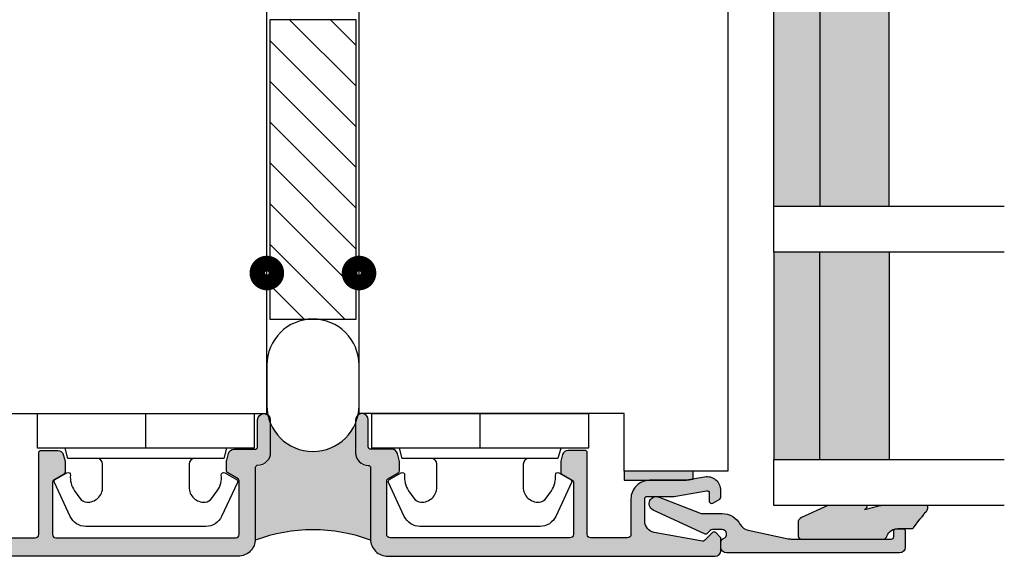
# Model space of a CAD drawing. Units: millimetres. Extents: x -1654 to 716, y 20 to 1527.
# Drawn here: x -856 to -771, y 174 to 220 of the extents above; entities that cross this region are included whole.
import ezdxf

# ---------------------------------------------------------------- set-up
doc = ezdxf.new("R2010")
doc.units = ezdxf.units.MM
doc.header["$LTSCALE"] = 2.5
for name, color, linetype in [('1', 7, 'Continuous'), ('2', 4, 'Continuous'), ('GLAS', 3, 'Continuous'), ('SKR', 6, 'Continuous')]:
    doc.layers.add(name, color=color, linetype=linetype)

# ---------------------------------------------------------------- blocks, each defined once
blk = doc.blocks.new('TPS_Glas_48mm_ WB')
at = {"layer": 'SKR'}
h = blk.add_hatch(color=8, dxfattribs=at)
h.paths.add_polyline_path([(22.00000000000051, 10), (4.000000000000483, 10), (4.000000000000466, 4), (22.00000000000051, 4)])
h.paths.add_polyline_path([(22.00000000000051, 4), (4.000000000000466, 4), (4.000000000000455, 0), (22.00000000000051, 0)])
h.paths.add_polyline_path([(44.0000000000005, 10), (26.00000000000045, 10), (26.00000000000046, 4), (44.0000000000005, 4)])
h.paths.add_polyline_path([(44.0000000000005, 4), (26.00000000000045, 4), (26.00000000000045, 0), (44.00000000000051, 0)])
at = {"layer": 'GLAS'}
for p, q in [((22.00000000000051, 10), (4.000000000000455, 10)), ((26.00000000000045, 10), (44.00000000000051, 10)), ((4.000000000000398, 4), (22.00000000000051, 4)), ((44.00000000000057, 4), (26.00000000000045, 4)), ((22.00000000000051, 0), (4.000000000000455, 0)), ((26.00000000000045, 0), (44.00000000000051, 0))]:
    blk.add_line(p, q, dxfattribs=at)
for points in [[(4.547473508864641e-13, 20), (0, 0), (4.000000000000455, 0), (4.000000000000512, 20)], [(26.00000000000045, 20), (26.00000000000045, 0), (22.00000000000051, 0), (22.00000000000051, 20)], [(48.00000000000051, 20), (48.00000000000097, 0), (44.00000000000051, 0), (44.00000000000045, 20)]]:
    blk.add_lwpolyline(points, dxfattribs=at)
blk = doc.blocks.new('3719')
at = {"layer": '1'}
blk.add_line((0, 2.999999999999988), (0, 0), dxfattribs=at)
blk.add_lwpolyline([(4.250000000000114, 3.899999999999852, -0.414213562373095), (3.750000000000114, 4.399999999999852), (3.749999999999901, 6.399999999999852, -0.4328598151798773), (5.132157313863985, 7.697401316393107, -0.2280049529713018), (5.7369206023019, 7.357861655385849), (6.197732930063196, 6.699753448011328, -0.1803065086347487), (6.548892047044042, 5.347573372900704, 0.6121043881613745), (6.847838367599948, 5.15386557190294), (7.858118860379079, 5.737151286365846, 0.3888787318530221), (7.939380417786431, 5.994880019470886), (6.568880120010832, 8.933927392611004, 0.2914734195861043), (5.209418439455918, 9.799999999999823), (-5.209418439455845, 9.799999999999951, 0.2914734195861044), (-6.568880120010832, 8.933927392611004), (-7.939380417786431, 5.994880019470886, 0.3888787318530242), (-7.858118860379079, 5.737151286365846), (-6.847838367599948, 5.15386557190294, 0.6121043881613766), (-6.548892047044042, 5.347573372900704, -0.1803065086347488), (-6.197732930063196, 6.699753448011328), (-5.7369206023019, 7.357861655385849, -0.2280049529713018), (-5.132157313863985, 7.697401316393107, -0.4328598151798773), (-3.749999999999901, 6.399999999999852), (-3.750000000000114, 4.399999999999852, -0.4142135623730951), (-4.250000000000114, 3.899999999999852)], format="xyb", dxfattribs=at)
blk.add_lwpolyline([(6.999999998187924, 2.999999999999932), (6.758845724999993, 3.900000000000023), (-6.758845725000105, 3.899999999999795), (-6.999999998188036, 2.999999999999932)], dxfattribs=at)
blk.add_lwpolyline([(-9.400000000000091, 2.999999999999988), (-9.400000000000091, 0), (9.399999999999977, 0), (9.399999999999977, 2.999999999999988)], close=True, dxfattribs=at)
blk = doc.blocks.new('A$C111F0F13')
at = {"layer": 'SKR'}
h = blk.add_hatch(color=9, dxfattribs=at)
h.dxf.hatch_style = 1
edge = h.paths.add_edge_path()
edge.add_arc((1.400000000008731, 1.555158962878977), 1.500000000000003, 348.1887344648531, 359.999999999531)
edge.add_line((2.900000000008731, 1.555158962866699), (2.900000000008731, 10.19999999996162))
edge.add_arc((2.700000000011642, 10.19999999996116), 0.1999999999970896, 1.302755197546414e-10, 90.00000000104221)
edge.add_line((2.700000000008004, 10.39999999996144), (2.200082930223289, 10.39999999996144))
edge.add_arc((2.200082930219651, 10.59999999996217), 0.2000000000007276, 180, 270.00000000104217, ccw=False)
edge.add_line((2.000082930222561, 10.59999999996217), (2.000082930222561, 11.19999999996162))
edge.add_arc((2.200082930219651, 11.19999999996116), 0.1999999999970896, 89.99999999895778, 179.9999999998697, ccw=False)
edge.add_line((2.200082930223289, 11.39999999996144), (3.600000000009459, 11.39999999996144))
edge.add_arc((3.600000000009459, 10.89999999996144), 0.5, 0, 90, ccw=False)
edge.add_line((4.100000000009459, 10.89999999996144), (4.100000000009459, -4.100000000038563))
edge.add_arc((3.600000000009459, -4.100000000038563), 0.5, -90, 0, ccw=False)
edge.add_line((3.600000000009459, -4.600000000038563), (3.150820393257163, -4.600000000038563))
edge.add_arc((3.150820393257163, -4.300000000037016), 0.3000000000015461, 196.6015495992237, 270, ccw=False)
edge.add_arc((2.480000000006839, -4.500000000038654), 0.3999999999976362, 16.60154959907651, 179.9999999999349)
edge.add_line((2.080000000009022, -4.500000000038199), (2.080000000009022, -5.316104432060456))
edge.add_arc((2.380000000008295, -5.316104432062275), 0.2999999999992724, 179.9999999996526, 225.0299999997044)
edge.add_line((2.16797906679858, -5.528347509406558), (2.41617532667442, -5.776283994760888))
edge.add_arc((2.274828037869156, -5.917779379658896), 0.2000000000000849, -27.509999999626586, 45.03000000031852, ccw=False)
edge.add_line((2.45221408373618, -6.010160063417061), (0.3814428131881868, -10.48638011969251))
edge.add_arc((-0.168453928999952, -10.20000000003847), 0.6200000000017671, 155.6800000000072, 332.4900000000833, ccw=False)
edge.add_line((-0.7334348658114322, -9.944663866600422), (0.680000000007567, -6.317163877235544))
edge.add_line((0.680000000007567, -6.317163877235544), (0.680000000007567, -4.500000000038199))
edge.add_arc((2.480000000006839, -4.500000000039108), 1.799999999999272, 118.10196174856591, 179.999999999971, ccw=False)
edge.add_arc((1.161082164639083, -2.030089932133251), 0.9999999999998184, 298.1019617485823, 348.188734465352)
edge.add_line((2.139909326328052, -2.234778445584197), (2.868240742540365, 1.248126192689597))
at = {"layer": '1'}
blk.add_lwpolyline([(2.868240742540365, 1.248126192689597, 0.05158204344501079), (2.900000000008731, 1.555158962866699), (2.900000000008731, 10.19999999996162, 0.4142135623731091), (2.700000000008004, 10.39999999996144), (2.200082930223289, 10.39999999996144, -0.414213562373095), (2.000082930222561, 10.59999999996217), (2.000082930222561, 11.19999999996162, -0.414213562373095), (2.200082930223289, 11.39999999996144), (3.600000000009459, 11.39999999996144, -0.414213562373095), (4.100000000009459, 10.89999999996144), (4.100000000009459, -4.100000000038563, -0.414213562373095), (3.600000000009459, -4.600000000038563), (3.150820393257163, -4.600000000038563, -0.3316792665683067), (2.863325939004426, -4.385714285753238, 0.8646890412958703), (2.080000000009022, -4.500000000038199), (2.080000000009022, -5.316104432060456, 0.1990484498120032), (2.16797906679858, -5.528347509406558), (2.41617532667442, -5.776283994760888, -0.3275266414275615), (2.45221408373618, -6.010160063417061), (0.3814428131881868, -10.48638011969251, -0.9725424074613156), (-0.7334348658114322, -9.944663866600422), (0.680000000007567, -6.317163877235544), (0.680000000007567, -4.500000000038199, -0.2768454949171956), (1.632124248699256, -2.912200670671155, 0.2220919218950381), (2.139909326328052, -2.234778445584197), (2.868240742540365, 1.248126192689597)], format="xyb", dxfattribs=at)
blk = doc.blocks.new('A$C5F3918CD')
at = {"layer": 'SKR'}
h = blk.add_hatch(color=9, dxfattribs=at)
h.dxf.hatch_style = 1
edge = h.paths.add_edge_path()
edge.add_line((28.90000327565758, 6.722650102531588), (28.00000327566431, 7.242265344802036))
edge.add_arc((28.10000327566149, 7.415470425555498), 0.1999999999956235, 180.0000000000814, 240.0000000002088, ccw=False)
edge.add_line((27.90000327566577, 7.415470425555213), (27.90000327566577, 8.234174254003847))
edge.add_arc((28.40000327565667, 8.234174254002937), 0.4999999999909051, 164.9999893905462, 179.9999999998958, ccw=False)
edge.add_line((27.91704038648368, 8.363583865982037), (28.06865317169195, 8.929410064384683))
edge.add_arc((28.5516160608754, 8.800000452403083), 0.5000000000016581, 90.00000000015632, 164.9999893905796, ccw=False)
edge.add_line((28.55161606087404, 9.300000452404674), (30.40000327567486, 9.300000452402855))
edge.add_arc((30.40000327567441, 9.500000452403128), 0.2000000000002728, 270.0000000001303, 360.0000000001303)
edge.add_line((30.60000327567468, 9.500000452403583), (30.60000327567423, 11.85000045240213))
edge.add_arc((31.15000327567395, 11.85000045240213), 0.5499999999997272, 0, 180, ccw=False)
edge.add_line((31.70000327567413, 11.85000045240213), (31.70000327567413, 9.000000452401764))
edge.add_arc((30.60000327566968, 9.000000452405914), 1.100000000004457, 269.9999999994552, 359.9999999997839, ccw=False)
edge.add_arc((30.60000327565876, 7.700000452401127), 0.2000000000002728, 89.99999999986973, 180.0000000001303)
edge.add_line((30.40000327565849, 7.700000452400673), (30.40000327566213, 1.500000452402674))
edge.add_arc((28.90000327566213, 1.500000452401821), 1.5, -90, 3.26281224261038e-11, ccw=False)
edge.add_line((28.90000327566213, 4.524017640505917e-07), (0.5000032757225199, 4.524017640505917e-07))
edge.add_arc((0.5000032757234294, 0.500000452403583), 0.500000000001819, 180, 269.99999999989575, ccw=False)
edge.add_line((3.275721610407345e-06, 0.500000452403583), (3.27572433889145e-06, 1.530000451260094))
edge.add_arc((0.2000032757255212, 1.530000451261969), 0.2000000000011823, 135.0000000846686, 180.0000000005374, ccw=False)
edge.add_line((0.05858191927836742, 1.671421807291154), (0.4485819194842406, 2.061421808642081))
edge.add_arc((0.5900032757226654, 1.920000452405475), 0.200000000000291, 45.000000000368516, 135.0000000003685, ccw=False)
edge.add_line((0.7314246319592712, 2.0614218086439), (1.428802656787411, 1.364043785853028))
edge.add_arc((1.5702240128212, 1.505465142319281), 0.2000000000179765, 225.0000000876049, 280.2699999986024)
edge.add_line((1.605881418745412, 1.308669437564276), (5.77829030535213, 2.064668038024138))
edge.add_arc((5.600003275724703, 3.048646561704061), 0.9999999999983459, 280.2699999999327, 360.0000000002117)
edge.add_line((6.600003275722884, 3.048646561707756), (6.600003275721974, 5.000000452405402))
edge.add_arc((6.400003275723975, 5.000000452406539), 0.1999999999979991, 359.9999999996743, 450.0000000005211)
edge.add_line((6.400003275722156, 5.200000452404311), (4.193123779883535, 5.200000452404311))
edge.add_arc((4.193123779862617, 6.800000452400241), 1.59999999999593, 260.0000000007696, 270.0000000007491, ccw=False)
edge.add_line((3.915286695617397, 5.224308047580962), (1.234732911221727, 5.696962003013141))
edge.add_arc((1.200003275688232, 5.500000452410632), 0.2000000000000855, 79.9999999999727, 179.9999999999349)
edge.add_line((1.000003275687959, 5.500000452410859), (1.000003275688869, 4.800000452402855))
edge.add_arc((0.800003275686322, 4.800000452408085), 0.2000000000025466, 240.0000000015511, 359.99999999850183, ccw=False)
edge.add_line((0.7000032756895962, 4.62679537164604), (0.1000032756883229, 4.973205533163309))
edge.add_arc((0.2000032756832297, 5.146410613916544), 0.1999999999942897, 180.0000000005374, 240.00000000074039, ccw=False)
edge.add_line((3.275688868598081e-06, 5.146410613914668), (3.275687959103379e-06, 5.700000452409768))
edge.add_arc((1.200003275690506, 5.700000452409597), 1.200000000002547, 80.00000000012119, 179.9999999999918, ccw=False)
edge.add_line((1.408381088888746, 6.881769756027097), (2.989142315017489, 6.603038901804211))
edge.add_arc((3.0238719505669, 6.800000452410927), 0.2000000000069919, 259.9999999956916, 269.9999999955706)
edge.add_line((3.023871950551438, 6.600000452403947), (6.200003275685049, 6.600000452403947))
edge.add_arc((6.200003275685049, 5.00000045240381), 1.600000000000136, -8.071765478234738e-12, 90, ccw=False)
edge.add_line((7.800003275685413, 5.000000452403583), (7.800003275683594, 1.900000452398672))
edge.add_arc((8.100003275683775, 1.900000452398672), 0.3000000000001819, 180, 270)
edge.add_line((8.100003275683775, 1.60000045239849), (11.30000327568087, 1.600000452396671))
edge.add_arc((11.30000327568087, 1.900000452396796), 0.3000000000001251, 270, 360.0000000000109)
edge.add_line((11.60000327568105, 1.900000452396853), (11.60000327568287, 9.000000452403583))
edge.add_arc((11.80000327568541, 9.000000452401764), 0.2000000000025466, 89.99999999947892, 179.9999999994789, ccw=False)
edge.add_line((11.80000327568723, 9.20000045240431), (13.24839049047023, 9.200000452402492))
edge.add_arc((13.2483904904725, 8.700000452404367), 0.4999999999981242, 15.00001060954719, 90.00000000026063, ccw=False)
edge.add_line((13.73135337965232, 8.829410064386138), (13.88296616486059, 8.263583865983492))
edge.add_arc((13.4000032756735, 8.134174254016614), 0.5000000000013617, -1.7130901142081711e-09, 15.00001060768301, ccw=False)
edge.add_line((13.90000327567486, 8.134174254001664), (13.9000032756785, 7.315470425554849))
edge.add_arc((13.70000327568187, 7.315470425556214), 0.1999999999966349, 299.9999999996365, 359.9999999996092, ccw=False)
edge.add_line((13.80000327567905, 7.142265344801672), (12.90000327568487, 6.622650102531225))
edge.add_arc((13.00000327569251, 6.449445021769407), 0.2000000000080896, 120.0000000011892, 179.9999999996092)
edge.add_line((12.8000032756845, 6.449445021770771), (12.80000327568723, 1.900000452409586))
edge.add_arc((13.10000327568696, 1.900000452409472), 0.2999999999997272, 179.9999999999783, 270)
edge.add_line((13.10000327568696, 1.600000452409404), (28.70000327565913, 1.600000452407585))
edge.add_arc((28.70000327565913, 1.900000452407426), 0.2999999999998408, 270, 360.0000000000651)
edge.add_line((29.00000327565886, 1.900000452407767), (29.00000327565704, 6.549445021772954))
edge.add_arc((28.80000327564858, 6.549445021770055), 0.2000000000084583, 8.305064383886301e-10, 59.99999999843163)
at = {"layer": '1'}
blk.add_lwpolyline([(28.90000327565758, 6.722650102531588), (28.00000327566431, 7.242265344802036, -0.2679491924319135), (27.90000327566577, 7.415470425555213), (27.90000327566577, 8.234174254003847, -0.06554350930614139), (27.91704038648368, 8.363583865982037), (28.06865317169195, 8.929410064384683, -0.3394542072360939), (28.55161606087404, 9.300000452404674), (30.40000327567486, 9.300000452402855, 0.4142135623731367), (30.60000327567468, 9.500000452403583), (30.60000327567423, 11.85000045240213, -0.9999999999999999), (31.70000327567413, 11.85000045240213), (31.70000327567413, 9.000000452401764, -0.4142135623747636), (30.60000327565922, 7.9000004524014, 0.4142135623744268), (30.40000327565849, 7.700000452400673), (30.40000327566213, 1.500000452402674, -0.414213562373248), (28.90000327566213, 4.524017640505917e-07), (0.5000032757225199, 4.524017640505917e-07, -0.4142135623725622), (3.275721610407345e-06, 0.500000452403583), (3.27572433889145e-06, 1.530000451260094, -0.1989123669979942), (0.05858191927836742, 1.671421807291154), (0.4485819194842406, 2.061421808642081, -0.4142135623730948), (0.7314246319592712, 2.0614218086439), (1.428802656787411, 1.364043785853028, 0.2459474420150707), (1.605881418745412, 1.308669437564276), (5.77829030535213, 2.064668038024138, 0.362636640595295), (6.600003275722884, 3.048646561707756), (6.600003275721974, 5.000000452405402, 0.4142135623777567), (6.400003275722156, 5.200000452404311), (4.193123779883535, 5.200000452404311, -0.04366094290842213), (3.915286695617397, 5.224308047580962), (1.234732911221727, 5.696962003013141, 0.466307658155053), (1.000003275687959, 5.500000452410859), (1.000003275688869, 4.800000452402855, -0.5773502691716397), (0.7000032756895962, 4.62679537164604), (0.1000032756883229, 4.973205533163309, -0.2679491924322747), (3.275688868598081e-06, 5.146410613914668), (3.275687959103379e-06, 5.700000452409768, -0.4663076581543263), (1.408381088888746, 6.881769756027097), (2.989142315017489, 6.603038901804211, 0.0436609429079878), (3.023871950551438, 6.600000452403947), (6.200003275685049, 6.600000452403947, -0.4142135623731783), (7.800003275685413, 5.000000452403583), (7.800003275683594, 1.900000452398672, 0.4142135623731049), (8.100003275683775, 1.60000045239849), (11.30000327568087, 1.600000452396671, 0.4142135623731959), (11.60000327568105, 1.900000452396853), (11.60000327568287, 9.000000452403583, -0.414213562373095), (11.80000327568723, 9.20000045240431), (13.24839049047023, 9.200000452402492, -0.3394542072375122), (13.73135337965232, 8.829410064386138), (13.88296616486059, 8.263583865983492, -0.06554350930635196), (13.90000327567486, 8.134174254001664), (13.9000032756785, 7.315470425554849, -0.2679491924311928), (13.80000327567905, 7.142265344801672), (12.90000327568487, 6.622650102531225, 0.2679491924235687), (12.8000032756845, 6.449445021770771), (12.80000327568723, 1.900000452409586, 0.4142135623729181), (13.10000327568696, 1.600000452409404), (28.70000327565913, 1.600000452407585, 0.4142135623732691), (29.00000327565886, 1.900000452407767), (29.00000327565704, 6.549445021772954, 0.2679491924196759)], format="xyb", close=True, dxfattribs=at)
blk = doc.blocks.new('A$C30CD7849')
at = {"layer": 'SKR'}
h = blk.add_hatch(color=8, dxfattribs=at)
h.dxf.hatch_style = 1
edge = h.paths.add_edge_path()
edge.add_line((0.7969566586252768, 5.410867644064638), (0.6930755506000423, 6.000006683406809))
edge.add_line((0.6930755506000423, 6.000006683406809), (-4.891979187959805e-06, 6.000006683406809))
edge.add_line((-4.891979187959805e-06, 6.000006683406809), (-4.891979187959805e-06, 6.683406809315784e-06))
edge.add_line((-4.891979187959805e-06, 6.683406809315784e-06), (0.7999951080237224, 6.683406809315784e-06))
edge.add_line((0.7999951080237224, 6.683406809315784e-06), (0.7999951080237224, 5.376138008531143))
edge.add_arc((0.5999951080193568, 5.376138008525686), 0.2000000000043656, 1.563306236998824e-09, 10.00000000139718)
at = {"layer": '1'}
blk.add_lwpolyline([(0.7969566586252768, 5.410867644064638), (0.6930755506000423, 6.000006683406809), (-4.891979187959805e-06, 6.000006683406809), (-4.891979187959805e-06, 6.683406809315784e-06), (0.7999951080237224, 6.683406809315784e-06), (0.7999951080237224, 5.376138008531143, 0.04366094290778581)], format="xyb", close=True, dxfattribs=at)
blk = doc.blocks.new('A$C41FF4717')
at = {"layer": 'SKR', "ltscale": 100}
h = blk.add_hatch(dxfattribs=at)
h.set_pattern_fill('ANSI31', color=256, scale=20, angle=-90.00000000000001, style=0)
h.set_pattern_definition([(315, (3191.731019740459, 2364.89321447625), (1.767766952966369, 1.767766952966369), [])])
h.paths.add_polyline_path([(-4.176928996013629e-06, -8.30050339573063e-07), (7.499995823071004, -8.30050339573063e-07), (7.499995823071004, 25.99999916994966), (-4.176928996457718e-06, 25.99999916994966)])
at = {"layer": '2'}
blk.add_lwpolyline([(-4.176928996457718e-06, -8.30050339573063e-07), (7.499995823071004, -8.30050339573063e-07), (7.499995823071004, 25.99999916994966), (-4.176928996457718e-06, 25.99999916994966)], close=True, dxfattribs=at)
blk = doc.blocks.new('2503-1061')
at = {"layer": 'SKR'}
h = blk.add_hatch(color=8, dxfattribs=at)
h.dxf.hatch_style = 1
edge = h.paths.add_edge_path()
edge.add_line((1.921896253878684, 12.10936814923544), (1.179704676713188, 12.68119949598269))
edge.add_line((1.179704676713188, 12.68119949598269), (1.162850494076428, 12.69500099105698))
edge.add_line((1.162850494076428, 12.69500099105698), (1.14390687175335, 12.71092255124657))
edge.add_line((1.14390687175335, 12.71092255124657), (1.125142116517273, 12.7270596784003))
edge.add_line((1.125142116517273, 12.7270596784003), (1.08798746966839, 12.75980850937351))
edge.add_line((1.08798746966839, 12.75980850937351), (1.051063078254339, 12.79290323552333))
edge.add_line((1.051063078254339, 12.79290323552333), (1.01404546699967, 12.82599960839652))
edge.add_line((1.01404546699967, 12.82599960839652), (0.9766111606289396, 12.85875337953981))
edge.add_line((0.9766111606289396, 12.85875337953981), (0.9496577401768658, 12.88156584372594))
edge.add_line((0.9496577401768658, 12.88156584372594), (0.9384401769382418, 12.89082376944779))
edge.add_line((0.9384401769382418, 12.89082376944779), (0.764340960937437, 13.00244300308877))
edge.add_line((0.764340960937437, 13.00244300308877), (0.7460464031851703, 13.01920184603413))
edge.add_line((0.7460464031851703, 13.01920184603413), (0.7282015959879455, 13.03495952464802))
edge.add_line((0.7282015959879455, 13.03495952464802), (0.7108719367927119, 13.05262880930552))
edge.add_line((0.7108719367927119, 13.05262880930552), (0.6941228230464187, 13.06624951273106))
edge.add_line((0.6941228230464187, 13.06624951273106), (0.6859864074187936, 13.07162814245967))
edge.add_line((0.6859864074187936, 13.07162814245967), (0.5940811805402859, 13.13448502350422))
edge.add_line((0.5940811805402859, 13.13448502350422), (0.5755517236232492, 13.15187054141636))
edge.add_line((0.5755517236232492, 13.15187054141636), (0.5626181266899035, 13.16621009733734))
edge.add_line((0.5626181266899035, 13.16621009733734), (0.5557559698531431, 13.17646201303657))
edge.add_line((0.5557559698531431, 13.17646201303657), (0.5487186586510742, 13.18650538817175))
edge.add_line((0.5487186586510742, 13.18650538817175), (0.5414795439943401, 13.19631203107804))
edge.add_line((0.5414795439943401, 13.19631203107804), (0.53401197679357, 13.20585375009055))
edge.add_line((0.53401197679357, 13.20585375009055), (0.5262893079593862, 13.21510235354441))
edge.add_line((0.5262893079593862, 13.21510235354441), (0.5182848884024249, 13.22402964977474))
edge.add_line((0.5182848884024249, 13.22402964977474), (0.512568647771749, 13.23000263390952))
edge.add_line((0.512568647771749, 13.23000263390952), (0.5013379341293795, 13.24082196748796))
edge.add_line((0.5013379341293795, 13.24082196748796), (0.4923900690577536, 13.24868094931853))
edge.add_line((0.4923900690577536, 13.24868094931853), (0.4831388083469559, 13.25619501636615))
edge.add_line((0.4831388083469559, 13.25619501636615), (0.4735943069336823, 13.2633746039015))
edge.add_line((0.4735943069336823, 13.2633746039015), (0.4637667197546289, 13.27023014719529))
edge.add_line((0.4637667197546289, 13.27023014719529), (0.4536662017464952, 13.27677208151824))
edge.add_line((0.4536662017464952, 13.27677208151824), (0.4433029078459736, 13.28301084214104))
edge.add_line((0.4433029078459736, 13.28301084214104), (0.4326869929897565, 13.28895686433441))
edge.add_line((0.4326869929897565, 13.28895686433441), (0.4218286121145507, 13.29462058336906))
edge.add_line((0.4218286121145507, 13.29462058336906), (0.4107379201570449, 13.30001243451568))
edge.add_line((0.4107379201570449, 13.30001243451568), (0.3994250720539387, 13.305142853045))
edge.add_line((0.3994250720539387, 13.305142853045), (0.3879002227419246, 13.3100222742277))
edge.add_line((0.3879002227419246, 13.3100222742277), (0.376173527157702, 13.3146611333345))
edge.add_line((0.376173527157702, 13.3146611333345), (0.3642551402379706, 13.31906986563611))
edge.add_line((0.3642551402379706, 13.31906986563611), (0.3521552169194191, 13.32325890640324))
edge.add_line((0.3521552169194191, 13.32325890640324), (0.3398839121387507, 13.32723869090659))
edge.add_line((0.3398839121387507, 13.32723869090659), (0.3274513808326542, 13.33101965441686))
edge.add_line((0.3274513808326542, 13.33101965441686), (0.3148677779378328, 13.33461223220477))
edge.add_line((0.3148677779378328, 13.33461223220477), (0.289287977128792, 13.34127397169632))
edge.add_line((0.289287977128792, 13.34127397169632), (0.263225749205203, 13.3473073915469))
edge.add_line((0.263225749205203, 13.3473073915469), (0.2430843228473183, 13.35153633512686))
edge.add_line((0.2430843228473183, 13.35153633512686), (0.2100681926173085, 13.35769029745499))
edge.add_line((0.2100681926173085, 13.35769029745499), (0.1967396157458712, 13.35982208813822))
edge.add_line((0.1967396157458712, 13.35982208813822), (0.1834841776920495, 13.36168713335186))
edge.add_line((0.1834841776920495, 13.36168713335186), (0.1703473277677485, 13.36324329485225))
edge.add_line((0.1703473277677485, 13.36324329485225), (0.1573745152848769, 13.3644484343957))
edge.add_line((0.1573745152848769, 13.3644484343957), (0.1446111895553539, 13.36526041373855))
edge.add_line((0.1446111895553539, 13.36526041373855), (0.1321027998910846, 13.3656370946371))
edge.add_line((0.1321027998910846, 13.3656370946371), (0.1198947956039778, 13.3655363388477))
edge.add_line((0.1198947956039778, 13.3655363388477), (0.1080326260059419, 13.36491600812666))
edge.add_line((0.1080326260059419, 13.36491600812666), (0.09656174040889276, 13.36373396423031))
edge.add_line((0.09656174040889276, 13.36373396423031), (0.08552758812473904, 13.36194806891499))
edge.add_line((0.08552758812473904, 13.36194806891499), (0.07497561846539291, 13.359516183937))
edge.add_line((0.07497561846539291, 13.359516183937), (0.06989465502998904, 13.35804482712336))
edge.add_line((0.06989465502998904, 13.35804482712336), (0.06495128074275236, 13.35639617105267))
edge.add_line((0.06495128074275236, 13.35639617105267), (0.06015117676767368, 13.35456494844449))
edge.add_line((0.06015117676767368, 13.35456494844449), (0.05550002426874379, 13.35254589201834))
edge.add_line((0.05550002426874379, 13.35254589201834), (0.05100350440994283, 13.35033373449377))
edge.add_line((0.05100350440994283, 13.35033373449377), (0.04666729835526517, 13.34792320859033))
edge.add_line((0.04666729835526517, 13.34792320859033), (0.04249708726869805, 13.34530904702753))
edge.add_line((0.04249708726869805, 13.34530904702753), (0.03849855231423582, 13.34248598252493))
edge.add_line((0.03849855231423582, 13.34248598252493), (0.03467737465585508, 13.33944874780208))
edge.add_line((0.03467737465585508, 13.33944874780208), (0.03103923545755727, 13.33619207557852))
edge.add_line((0.03103923545755727, 13.33619207557852), (0.02758981588332254, 13.33271069857376))
edge.add_line((0.02758981588332254, 13.33271069857376), (0.02433479709714526, 13.32899934950738))
edge.add_line((0.02433479709714526, 13.32899934950738), (0.02127986026301265, 13.32505276109891))
edge.add_line((0.02127986026301265, 13.32505276109891), (0.01843068654490843, 13.32086566606787))
edge.add_line((0.01843068654490843, 13.32086566606787), (0.01579295710683049, 13.31643279713381))
edge.add_line((0.01579295710683049, 13.31643279713381), (0.01337235311275542, 13.31174888701628))
edge.add_line((0.01337235311275542, 13.31174888701628), (0.01203065894494593, 13.30882517273132))
edge.add_line((0.01203065894494593, 13.30882517273132), (0.009197784256462782, 13.30161485938844))
edge.add_line((0.009197784256462782, 13.30161485938844), (0.00743257623839888, 13.29617839849735))
edge.add_line((0.00743257623839888, 13.29617839849735), (0.005868186498060979, 13.29051159707023))
edge.add_line((0.005868186498060979, 13.29051159707023), (0.004494045652412737, 13.28462657829314))
edge.add_line((0.004494045652412737, 13.28462657829314), (0.003299584318417814, 13.27853546535224))
edge.add_line((0.003299584318417814, 13.27853546535224), (0.002274233113032764, 13.2722503814336))
edge.add_line((0.002274233113032764, 13.2722503814336), (0.001407422653221246, 13.26578344972334))
edge.add_line((0.001407422653221246, 13.26578344972334), (0.0001071464381734444, 13.25235253567239))
edge.add_line((0.0001071464381734444, 13.25235253567239), (-0.0006857993910376337, 13.23833970868825))
edge.add_line((-0.0006857993910376337, 13.23833970868825), (-0.001055969898716924, 13.2238419542598))
edge.add_line((-0.001055969898716924, 13.2238419542598), (-0.001087920149169364, 13.20895625787589))
edge.add_line((-0.001087920149169364, 13.20895625787589), (-0.0008662052066998882, 13.1937796050254))
edge.add_line((-0.0008662052066998882, 13.1937796050254), (-2.362554596402333e-13, 12.82112612264125))
edge.add_line((-2.362554596402333e-13, 12.82112612264125), (-2.362554596402333e-13, 9.439924184606179))
edge.add_arc((0.9999999999997636, 9.43992418460618), 0.9999999999999999, 180.0000000000001, 193.8408452716431)
edge.add_line((0.02903601364145736, 9.200698481147738), (0.3592801798478424, 7.860310774243024))
edge.add_line((0.3592801798478424, 7.860310774243024), (0.1751031387353859, 8.072608759645998))
edge.add_arc((0.09956689739653155, 8.007078032163403), 0.09999999999999941, 40.94295326648818, 180)
edge.add_line((-0.0004331026034680718, 8.007078032163403), (-0.0004331026034680718, 4.682707018779135))
edge.add_line((-0.0004331026034680718, 4.682707018779135), (1.038855803880276, 2.393319683887139))
edge.add_arc((1.494139503271603, 2.600000000000044), 0.4999999999999827, 204.4161200358628, 270.0000000000024)
edge.add_line((1.494139503271624, 2.100000000000062), (2.599917069783714, 2.100000000000042))
edge.add_arc((2.599917069783679, 2.400000000000032), 0.2999999999999901, 270.0000000000068, 360.0000000000095)
edge.add_line((2.899917069783669, 2.400000000000082), (2.899917069783669, 9.500000000000085))
edge.add_arc((2.530248416592435, 9.471142298975968), 0.3707933117797809, 4.463667840333678, 79.16133399449525)
edge.add_arc((2.988536859222677, 10.7567430619597), 0.9999999999999998, 180.0000000000001, 247.1348902143709, ccw=False)
edge.add_line((1.988536859222677, 10.7567430619597), (1.988536859222675, 11.98466365323556))
edge.add_arc((1.838536859222665, 11.98466365323556), 0.1500000000000101, 1.357036664091009e-12, 56.23903830311319)
at = {"layer": '1'}
blk.add_lwpolyline([(1.921896253878684, 12.10936814923544), (1.179704676713188, 12.68119949598269), (1.162850494076428, 12.69500099105698), (1.14390687175335, 12.71092255124657), (1.125142116517273, 12.7270596784003), (1.08798746966839, 12.75980850937351), (1.051063078254339, 12.79290323552333), (1.01404546699967, 12.82599960839652), (0.9766111606289396, 12.85875337953981), (0.9496577401768658, 12.88156584372594), (0.9384401769382418, 12.89082376944779), (0.9384401769382418, 12.89082376944779), (0.9384401769382418, 12.89082376944779), (0.9384401769382418, 12.89082376944779), (0.9384401769382418, 12.89082376944779), (0.9384401769382418, 12.89082376944779), (0.764340960937437, 13.00244300308877), (0.7460464031851703, 13.01920184603413), (0.7282015959879455, 13.03495952464802), (0.7108719367927119, 13.05262880930552), (0.6941228230464187, 13.06624951273106), (0.6859864074187936, 13.07162814245967), (0.5940811805402859, 13.13448502350422), (0.5755517236232492, 13.15187054141636), (0.5626181266899035, 13.16621009733734), (0.5557559698531431, 13.17646201303657), (0.5487186586510742, 13.18650538817175), (0.5414795439943401, 13.19631203107804), (0.53401197679357, 13.20585375009055), (0.5262893079593862, 13.21510235354441), (0.5182848884024249, 13.22402964977474), (0.512568647771749, 13.23000263390952), (0.5013379341293795, 13.24082196748796), (0.4923900690577536, 13.24868094931853), (0.4831388083469559, 13.25619501636615), (0.4735943069336823, 13.2633746039015), (0.4637667197546289, 13.27023014719529), (0.4536662017464952, 13.27677208151824), (0.4433029078459736, 13.28301084214104), (0.4326869929897565, 13.28895686433441), (0.4218286121145507, 13.29462058336906), (0.4107379201570449, 13.30001243451568), (0.3994250720539387, 13.305142853045), (0.3879002227419246, 13.3100222742277), (0.376173527157702, 13.3146611333345), (0.3642551402379706, 13.31906986563611), (0.3521552169194191, 13.32325890640324), (0.3398839121387507, 13.32723869090659), (0.3274513808326542, 13.33101965441686), (0.3148677779378328, 13.33461223220477), (0.289287977128792, 13.34127397169632), (0.263225749205203, 13.3473073915469), (0.2430843228473183, 13.35153633512686), (0.2100681926173085, 13.35769029745499), (0.1967396157458712, 13.35982208813822), (0.1834841776920495, 13.36168713335186), (0.1703473277677485, 13.36324329485225), (0.1573745152848769, 13.3644484343957), (0.1446111895553539, 13.36526041373855), (0.1321027998910846, 13.3656370946371), (0.1198947956039778, 13.3655363388477), (0.1080326260059419, 13.36491600812666), (0.09656174040889276, 13.36373396423031), (0.08552758812473904, 13.36194806891499), (0.07497561846539291, 13.359516183937), (0.06989465502998904, 13.35804482712336), (0.06495128074275236, 13.35639617105267), (0.06015117676767368, 13.35456494844449), (0.05550002426874379, 13.35254589201834), (0.05100350440994283, 13.35033373449377), (0.04666729835526517, 13.34792320859033), (0.04249708726869805, 13.34530904702753), (0.03849855231423582, 13.34248598252493), (0.03467737465585508, 13.33944874780208), (0.03103923545755727, 13.33619207557852), (0.02758981588332254, 13.33271069857376), (0.02433479709714526, 13.32899934950738), (0.02127986026301265, 13.32505276109891), (0.01843068654490843, 13.32086566606787), (0.01579295710683049, 13.31643279713381), (0.01337235311275542, 13.31174888701628), (0.01203065894494593, 13.30882517273132), (0.009197784256462782, 13.30161485938844), (0.00743257623839888, 13.29617839849735), (0.005868186498060979, 13.29051159707023), (0.004494045652412737, 13.28462657829314), (0.003299584318417814, 13.27853546535224), (0.002274233113032764, 13.2722503814336), (0.001407422653221246, 13.26578344972334), (0.0001071464381734444, 13.25235253567239), (-0.0006857993910376337, 13.23833970868825), (-0.001055969898716924, 13.2238419542598), (-0.001087920149169364, 13.20895625787589), (-0.0008662052066998882, 13.1937796050254), (-2.362554596402333e-13, 12.82112612264125), (-2.362554596402333e-13, 9.439924184606179, 0.0604656083156444), (0.02903601364145736, 9.200698481147738), (0.3592801798478424, 7.860310774243024), (0.1751031387353859, 8.072608759645998, 0.6940934517972772), (-0.0004331026034680718, 8.007078032163403), (-0.0004331026034680718, 4.682707018779135), (1.038855803880276, 2.393319683887139, 0.2942395772667811), (1.494139503271624, 2.100000000000062), (2.599917069783714, 2.100000000000042, 0.4142135623731091), (2.899917069783669, 2.400000000000082), (2.899917069783669, 9.500000000000085, 0.3379837281752601), (2.599973936234854, 9.835320870519123, -0.3016078354125156), (1.988536859222677, 10.7567430619597), (1.988536859222675, 11.98466365323556, 0.250436130378711)], format="xyb", close=True, dxfattribs=at)
blk.add_lwpolyline([(2.604453464059409, 9.833444656480813), (2.604453464059409, 9.833444656480813)], close=True, dxfattribs=at)

msp = doc.modelspace()

# ---------------------------------------------------------------- hatches: boundary and pattern name
at = {"layer": 'SKR'}
h = msp.add_hatch(color=8, dxfattribs=at)
h.dxf.hatch_style = 1
h.paths.add_polyline_path([(-826.0000000000528, 174.9446376483448), (-826.00000000005, 181.1446376483446, 0.4142135623757438), (-826.2000000000517, 181.3446376483444, -0.414213562375594), (-827.3000000000657, 182.4446376483489), (-827.3000000000657, 185.1247692330281, -0.6703058336911225), (-834.7000000000817, 185.1247692330281), (-834.7000000000817, 182.4446376483489, -0.4142135623755941), (-835.8000000000948, 181.3446376483444, 0.4142135623757438), (-836.0000000000973, 181.1446376483446), (-836.0000000000937, 174.9446376483434, -0.180000000000898)])

# ---------------------------------------------------------------- linework, layer by layer
at = {"layer": '1'}
msp.add_lwpolyline([(-827.0000000000737, 186.6446376483655), (-827.0000000000737, 190.1446376483655, 0.9999999999999999), (-835.0000000000737, 190.1446376483655), (-835.0000000000737, 186.6446376483655, 0.9999999999999999)], format="xyb", close=True, dxfattribs=at)
msp.add_arc((-831.0000000000719, 161.5057487594714), 14.33888888888068, 69.59205255648318, 110.4079474435168, dxfattribs=at)
at = {"layer": '2'}
for points in [[(-837.3457847027394, 254.5063237672803, -0.6972243622679912), (-837.3457847027394, 256.3829515294128), (-835.6542152974062, 257.0063237672803, 0.3141972231945601), (-835.0000000000728, 257.9446376483465), (-835.0000000000737, 264.9446376483465, 0.414213562373095), (-838.0000000000737, 267.9446376483465), (-882.0000000000737, 267.9446376483465, 0.414213562373095), (-885.0000000000737, 264.9446376483465), (-885.0000000000737, 182.4446376483466, 0.414213562373095), (-883.5000000000737, 180.9446376483466), (-858.0000000000591, 180.9446376483466), (-858.0000000000591, 185.9446376483466), (-835.0000000000737, 185.9446376483502), (-835.0000000000737, 235.9446376483465), (-842.0000000000737, 235.9446376483465), (-842.0000000000737, 247.9446376483465), (-835.0000000000737, 247.9446376483465, 0.3141972231943267), (-835.6542152974062, 248.8829515294128), (-837.3457847027394, 249.5063237672803, -0.6972243622679912), (-837.3457847027394, 251.3829515294128), (-835.6542152974062, 252.0063237672803, 0.6972243622679913), (-835.6542152974062, 253.8829515294128)], [(-778.0000000000737, 228.9446376483465), (-795.0000000000737, 228.9446376483465), (-795.0000000000737, 180.9446376483466), (-804.0000000000737, 180.9446376483466), (-804.0000000000737, 185.9446376483466), (-827.0000000000737, 185.9446376483466), (-827.0000000000737, 235.9446376483465), (-820.0000000000737, 235.9446376483465), (-820.0000000000737, 247.9446376483465), (-827.0000000000737, 247.9446376483465, -0.3141972231943266), (-826.3457847027412, 248.8829515294128), (-824.654215297408, 249.5063237672803, 0.6972243622679913), (-824.654215297408, 251.3829515294128), (-826.3457847027412, 252.0063237672803, -0.6972243622679912), (-826.3457847027412, 253.8829515294128), (-824.654215297408, 254.5063237672803, 0.6972243622679913), (-824.654215297408, 256.3829515294128), (-826.3457847027412, 257.0063237672803, -0.31419722319456), (-827.0000000000746, 257.9446376483465), (-827.0000000000737, 264.9446376483465, -0.414213562373095), (-824.0000000000737, 267.9446376483465), (-780.0000000000737, 267.9446376483465, -0.414213562373095), (-777.0000000000737, 264.9446376483465), (-777.0000000000737, 229.9446376483465, -0.414213562373095)]]:
    msp.add_lwpolyline(points, format="xyb", close=True, dxfattribs=at)
at = {"layer": 'SKR', "const_width": 1.35}
for points in [[(-835.8250000000735, 198.1446376483455, -1), (-834.1750000000739, 198.1446376483455, -1)], [(-827.8250000000735, 198.1446376483445, -1), (-826.1750000000739, 198.1446376483445, -1)]]:
    msp.add_lwpolyline(points, format="xyb", close=True, dxfattribs=at)

# ---------------------------------------------------------------- block references
at = {"layer": '1'}
msp.add_blockref('A$C5F3918CD', (-866.4000032757558, 173.544637195943), dxfattribs=at)
at = {"layer": '1', "xscale": -1, "rotation": 180}
for p in [(-845.5000000000737, 185.9446376483457), (-816.5000000000628, 185.9446376483457)]:
    msp.add_blockref('3719', p, dxfattribs=at)
at = {"layer": '1', "xscale": -1}
msp.add_blockref('A$C5F3918CD', (-795.5999967243906, 173.544637195943), dxfattribs=at)
at = {"layer": '1', "rotation": 270}
for name, p in [('A$C30CD7849', (-804.0000066834655, 180.9446327563674)), ('A$C111F0F13', (-791.0000000000737, 177.9446376483466)), ('2503-1061', (-791.0000000000737, 177.9446376483456))]:
    msp.add_blockref(name, p, dxfattribs=at)
at = {"layer": '2'}
msp.add_blockref('A$C41FF4717', (-834.7499958231447, 194.1446384783972), dxfattribs=at)
at = {"layer": 'GLAS', "rotation": 270}
msp.add_blockref('TPS_Glas_48mm_ WB', (-791.0000000000737, 225.9446376483465), dxfattribs=at)

doc.saveas('drawing.dxf')
